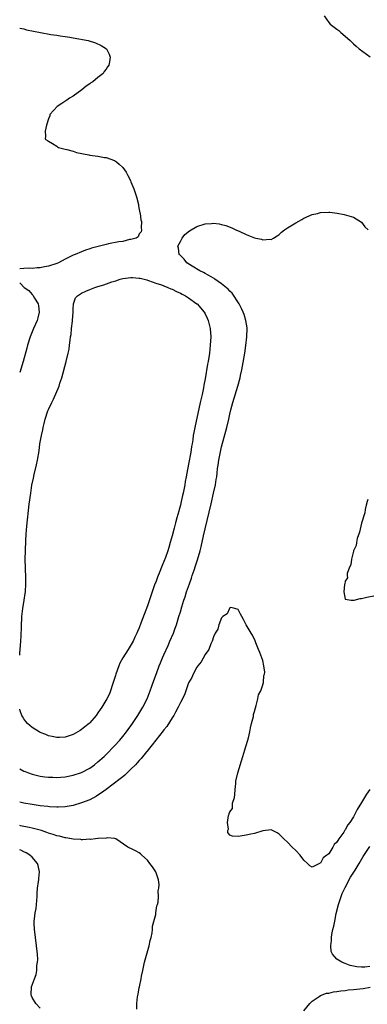
# Model space of a CAD drawing. Units: inches. Extents: x 2616000 to 2619000, y 1503000 to 1506000.
# Drawn here: x 2616000 to 2616084, y 1504759 to 1504998 of the extents above; entities that cross this region are included whole.
import ezdxf

# ---------------------------------------------------------------- set-up
doc = ezdxf.new("R2010")
doc.units = ezdxf.units.IN
doc.header["$MEASUREMENT"] = 0
doc.layers.add('LD26161503_2ft', color=212, linetype='Continuous')

msp = doc.modelspace()

# ---------------------------------------------------------------- linework, layer by layer
at = {"layer": 'LD26161503_2ft'}
for points, elevation in [([(2616073.93, 1504999), (2616075, 1504997.42), (2616075.34, 1504997), (2616077, 1504995.75), (2616077.46, 1504995.46), (2616077.92, 1504995), (2616079, 1504994.11), (2616080.18, 1504993), (2616080.63, 1504992.63), (2616081, 1504992.25), (2616081.68, 1504991.68), (2616082.41, 1504991), (2616085.05, 1504989.05)], 7820), ([(2616000, 1504996.03), (2616000.02, 1504996.02), (2616001, 1504995.82), (2616001.63, 1504995.63), (2616003.31, 1504995.31), (2616005.07, 1504994.93), (2616007.52, 1504994.48), (2616009, 1504994.29), (2616009.84, 1504994.16), (2616011, 1504994.02), (2616012.19, 1504993.81), (2616013, 1504993.7), (2616016.6, 1504993), (2616018.43, 1504992.43), (2616019.8, 1504991.8), (2616021.03, 1504991), (2616021.71, 1504989.71), (2616021.95, 1504989), (2616021.8, 1504987.8), (2616021.61, 1504987), (2616021.34, 1504986.66), (2616021, 1504986.08), (2616020.51, 1504985.49), (2616020.22, 1504985), (2616019, 1504984.03), (2616017.77, 1504983), (2616017.28, 1504982.72), (2616017, 1504982.51), (2616016.1, 1504981.9), (2616015.1, 1504981), (2616013, 1504979.53), (2616012.1, 1504979), (2616011.47, 1504978.53), (2616010.26, 1504977.74), (2616009.05, 1504977), (2616007.33, 1504975), (2616007.31, 1504974.69), (2616007, 1504974.01), (2616006.48, 1504972.48), (2616006.2, 1504971), (2616006.23, 1504969.77), (2616006.21, 1504969), (2616006.71, 1504968.71), (2616007, 1504968.56), (2616007.95, 1504967.95), (2616009, 1504967.33), (2616009.18, 1504967.18), (2616009.45, 1504967), (2616011, 1504966.62), (2616011.47, 1504966.53), (2616013, 1504966.1), (2616013.82, 1504965.82), (2616016.75, 1504965.25), (2616017, 1504965.18), (2616019, 1504964.91), (2616020.61, 1504964.61), (2616021, 1504964.56), (2616023, 1504963.82), (2616023.51, 1504963.51), (2616024.17, 1504963), (2616025, 1504962.15), (2616025.83, 1504961), (2616026.22, 1504960.22), (2616026.86, 1504959), (2616027, 1504958.64), (2616027.72, 1504957), (2616028, 1504956), (2616028.36, 1504955), (2616028.82, 1504953.18), (2616028.84, 1504953), (2616028.84, 1504952.84), (2616029, 1504951.92), (2616029.17, 1504951.17), (2616029.26, 1504951), (2616029.4, 1504949.4), (2616029.54, 1504949), (2616029.47, 1504947.47), (2616029.56, 1504947), (2616029.48, 1504946.52), (2616029, 1504946.03), (2616028.72, 1504945.28), (2616028.26, 1504945), (2616027, 1504944.65), (2616026.62, 1504944.62), (2616025, 1504944.2), (2616024.08, 1504944.08), (2616021.57, 1504943.57), (2616021, 1504943.48), (2616017.46, 1504942.54), (2616017, 1504942.37), (2616015.95, 1504942.05), (2616015, 1504941.69), (2616013.49, 1504941), (2616013, 1504940.82), (2616011, 1504939.88), (2616009.38, 1504939), (2616009, 1504938.85), (2616007, 1504938.17), (2616006.01, 1504937.99), (2616005, 1504937.75), (2616004.26, 1504937.74), (2616003, 1504937.61), (2616002.35, 1504937.65), (2616001, 1504937.61), (2616000, 1504937.53)], 7822), ([(2616000, 1504816.02), (2616000.01, 1504816.01), (2616001, 1504815.47), (2616001.32, 1504815.32), (2616002.14, 1504815), (2616003, 1504814.7), (2616003.37, 1504814.63), (2616005, 1504814.23), (2616006.06, 1504814.06), (2616007, 1504813.97), (2616008.04, 1504813.96), (2616009, 1504813.91), (2616010, 1504814), (2616011, 1504814.06), (2616013, 1504814.46), (2616015, 1504815.14), (2616017, 1504816.21), (2616018.13, 1504817), (2616019, 1504817.68), (2616020.48, 1504819), (2616021, 1504819.5), (2616023, 1504821.56), (2616024.29, 1504823), (2616025, 1504823.83), (2616025.92, 1504825), (2616027.37, 1504827), (2616028.7, 1504829), (2616029.92, 1504831), (2616030.91, 1504833), (2616031.69, 1504835), (2616032.07, 1504836.07), (2616032.54, 1504837.46), (2616033.17, 1504839.17), (2616033.87, 1504841), (2616034.21, 1504841.79), (2616034.68, 1504843), (2616035, 1504843.75), (2616036.02, 1504845.98), (2616036.46, 1504847), (2616037.29, 1504849), (2616037.77, 1504850.23), (2616038.03, 1504851), (2616038.66, 1504853), (2616039, 1504854.2), (2616039.35, 1504855.35), (2616039.86, 1504857), (2616040.15, 1504857.85), (2616040.5, 1504859), (2616041.18, 1504861), (2616041.67, 1504862.33), (2616041.88, 1504863), (2616042.32, 1504864.32), (2616042.67, 1504865.33), (2616043.17, 1504866.83), (2616043.78, 1504869), (2616044.02, 1504869.98), (2616044.6, 1504872.6), (2616045, 1504874.36), (2616046.44, 1504880.44), (2616047.07, 1504883), (2616047.51, 1504885), (2616047.71, 1504886.29), (2616047.81, 1504887), (2616047.89, 1504887.89), (2616048.04, 1504889), (2616048.18, 1504889.82), (2616048.33, 1504891), (2616048.63, 1504892.63), (2616049, 1504894.29), (2616050.25, 1504899), (2616050.73, 1504901), (2616051, 1504902.19), (2616051.27, 1504903.27), (2616051.73, 1504905), (2616052.92, 1504909), (2616053.48, 1504911), (2616053.6, 1504911.6), (2616053.92, 1504913), (2616054.1, 1504913.9), (2616054.62, 1504917), (2616054.91, 1504918.91), (2616055.15, 1504921), (2616055.2, 1504923), (2616055.18, 1504923.18), (2616054.92, 1504925), (2616054.46, 1504926.46), (2616054.26, 1504927), (2616053.87, 1504927.87), (2616053.24, 1504929), (2616051.58, 1504931.58), (2616051, 1504932.1), (2616050.59, 1504932.59), (2616049, 1504933.92), (2616047.34, 1504935), (2616047.16, 1504935.16), (2616047, 1504935.23), (2616045.94, 1504935.94), (2616045, 1504936.36), (2616044.6, 1504936.6), (2616043.69, 1504937), (2616041.82, 1504938.18), (2616040.56, 1504939), (2616039.88, 1504939.88), (2616038.89, 1504940.89), (2616038.74, 1504941), (2616038.53, 1504942.53), (2616038.37, 1504943), (2616039, 1504944.14), (2616039.45, 1504945), (2616040.1, 1504945.9), (2616041.21, 1504946.79), (2616043, 1504947.83), (2616045, 1504948.43), (2616046.58, 1504948.58), (2616047, 1504948.59), (2616048.44, 1504948.44), (2616049, 1504948.32), (2616050.05, 1504948.05), (2616051.49, 1504947.49), (2616052.47, 1504947), (2616053.43, 1504946.57), (2616055, 1504945.9), (2616057, 1504945.09), (2616057.33, 1504945), (2616058.7, 1504944.7), (2616059, 1504944.56), (2616060.7, 1504944.7), (2616061, 1504944.64), (2616061.64, 1504945), (2616062.48, 1504945.53), (2616063, 1504945.91), (2616063.58, 1504946.42), (2616064.3, 1504947), (2616065, 1504947.5), (2616067, 1504948.71), (2616068.49, 1504949.51), (2616069, 1504949.81), (2616071, 1504950.71), (2616072.29, 1504951), (2616073, 1504951.18), (2616075, 1504951.26), (2616075.26, 1504951.26), (2616077.07, 1504951.07), (2616078.74, 1504950.74), (2616081, 1504950.05), (2616083, 1504948.85), (2616083.77, 1504947.77), (2616084.61, 1504947)], 7822), ([(2616000, 1504843.66), (2616000.03, 1504844.03), (2616000.25, 1504847), (2616000.33, 1504848.33), (2616000.44, 1504850.44), (2616000.45, 1504851), (2616000.54, 1504852.54), (2616000.55, 1504853), (2616000.78, 1504855), (2616001.12, 1504857), (2616001.35, 1504858.65), (2616001.38, 1504859), (2616001.46, 1504861), (2616001.46, 1504862.54), (2616001.35, 1504867), (2616001.37, 1504869), (2616001.47, 1504871.47), (2616001.58, 1504873), (2616001.75, 1504875), (2616002.32, 1504880.32), (2616002.66, 1504883), (2616002.97, 1504884.97), (2616003.34, 1504886.66), (2616003.51, 1504887.51), (2616004.07, 1504889.93), (2616004.29, 1504891), (2616004.7, 1504893.3), (2616004.92, 1504895), (2616005.26, 1504897), (2616005.58, 1504898.42), (2616005.69, 1504899), (2616005.91, 1504899.91), (2616006.21, 1504901), (2616006.86, 1504903), (2616007, 1504903.34), (2616007.77, 1504905), (2616008.19, 1504905.81), (2616009.54, 1504909), (2616009.77, 1504909.77), (2616010.19, 1504911), (2616011.31, 1504915), (2616011.8, 1504917), (2616011.98, 1504918.02), (2616012.11, 1504919), (2616012.21, 1504920.21), (2616012.33, 1504921), (2616012.45, 1504921.55), (2616012.57, 1504923), (2616012.79, 1504924.79), (2616012.83, 1504925), (2616012.97, 1504927), (2616013, 1504927.75), (2616013.08, 1504929), (2616013.53, 1504930.47), (2616014.06, 1504931), (2616015, 1504931.6), (2616016.07, 1504932.07), (2616017, 1504932.52), (2616018.25, 1504933), (2616019, 1504933.24), (2616020.38, 1504933.62), (2616022.33, 1504934.33), (2616023.37, 1504934.63), (2616024.4, 1504935), (2616025, 1504935.17), (2616027, 1504935.43), (2616027.38, 1504935.38), (2616029, 1504935.29), (2616029.22, 1504935.22), (2616030.23, 1504935), (2616030.82, 1504934.82), (2616031, 1504934.79), (2616031.3, 1504934.7), (2616033, 1504934.07), (2616034.39, 1504933.61), (2616035, 1504933.36), (2616035.98, 1504933), (2616036.67, 1504932.67), (2616037, 1504932.57), (2616038.02, 1504932.02), (2616039, 1504931.63), (2616039.4, 1504931.4), (2616040.21, 1504931), (2616041, 1504930.48), (2616043, 1504929.05), (2616043.06, 1504929), (2616044.77, 1504927), (2616045, 1504926.61), (2616045.51, 1504925.51), (2616045.74, 1504925), (2616046, 1504924), (2616046.24, 1504923), (2616046.37, 1504921), (2616046.26, 1504919), (2616046.03, 1504917), (2616045.74, 1504915), (2616045.62, 1504914.38), (2616045, 1504910.77), (2616044.72, 1504909.28), (2616044.61, 1504908.61), (2616044.27, 1504907), (2616044.02, 1504905.98), (2616043.82, 1504905), (2616042.48, 1504899), (2616042.24, 1504897.76), (2616042.12, 1504897), (2616042, 1504896), (2616041.83, 1504895), (2616041.69, 1504894.31), (2616041.51, 1504893), (2616041, 1504890.08), (2616040.81, 1504889.19), (2616040.75, 1504888.75), (2616040.43, 1504887), (2616040.19, 1504885.81), (2616040.07, 1504885), (2616039.85, 1504883.85), (2616039.67, 1504883), (2616039.53, 1504882.47), (2616039.22, 1504881), (2616039, 1504880.09), (2616038.69, 1504879), (2616038.6, 1504878.6), (2616038.13, 1504877), (2616037.83, 1504875.83), (2616037.47, 1504874.53), (2616037, 1504872.62), (2616036.53, 1504871), (2616036.16, 1504869.84), (2616035.93, 1504869), (2616035.37, 1504867.37), (2616035, 1504866.39), (2616034.55, 1504865.45), (2616034.39, 1504865), (2616034, 1504864), (2616033.41, 1504862.59), (2616033, 1504861.41), (2616032.87, 1504861.13), (2616032.75, 1504860.75), (2616032.11, 1504859), (2616031, 1504855.66), (2616029.43, 1504851.43), (2616029, 1504850.31), (2616028.61, 1504849.39), (2616028.46, 1504849), (2616027.98, 1504847.98), (2616027.52, 1504847), (2616027.33, 1504846.67), (2616026.56, 1504845.44), (2616026.33, 1504845), (2616025, 1504842.96), (2616024.31, 1504841.69), (2616024.05, 1504841), (2616023.32, 1504839), (2616023.28, 1504838.72), (2616022.69, 1504837), (2616022.49, 1504836.49), (2616022.04, 1504835), (2616021.76, 1504834.24), (2616021.17, 1504833), (2616019.96, 1504831), (2616019.56, 1504830.44), (2616019, 1504829.59), (2616018.57, 1504829), (2616017, 1504827.17), (2616016.82, 1504827), (2616015.8, 1504826.2), (2616015, 1504825.54), (2616014.65, 1504825.35), (2616014.09, 1504825), (2616013, 1504824.36), (2616011, 1504823.69), (2616009.65, 1504823.65), (2616009, 1504823.62), (2616007.9, 1504823.9), (2616007, 1504824.06), (2616006.35, 1504824.35), (2616005, 1504824.84), (2616004.71, 1504825), (2616003, 1504826.05), (2616001.92, 1504827), (2616001.48, 1504827.48), (2616001, 1504828.17), (2616000.69, 1504828.69), (2616000.53, 1504829), (2616000.12, 1504830.12), (2616000, 1504830.5)], 7820), ([(2616000, 1504934.12), (2616000.08, 1504934.08), (2616001.06, 1504933), (2616002.22, 1504932.22), (2616003, 1504931.32), (2616003.16, 1504931.16), (2616003.61, 1504930.39), (2616004.46, 1504929), (2616004.52, 1504928.52), (2616004.75, 1504927), (2616004.4, 1504925.6), (2616004.22, 1504925), (2616003.36, 1504923), (2616002.57, 1504921), (2616001.92, 1504919), (2616001.73, 1504918.27), (2616000.82, 1504915), (2616000, 1504912.34)], 7822), ([(2616084.52, 1504881.48), (2616084.35, 1504881), (2616084.09, 1504880.09), (2616083.86, 1504879), (2616083.78, 1504878.22), (2616083, 1504875.68), (2616082.83, 1504875), (2616082.5, 1504873.49), (2616081.95, 1504871.95), (2616081.76, 1504871), (2616081.69, 1504870.31), (2616081.04, 1504869), (2616081, 1504868.88), (2616080.54, 1504867), (2616080.39, 1504865.61), (2616080.05, 1504865), (2616079.49, 1504863.49), (2616079.48, 1504863), (2616079.54, 1504862.46), (2616079, 1504861.58), (2616078.89, 1504861), (2616078.81, 1504860.81), (2616078.67, 1504859), (2616079, 1504857.22), (2616080.43, 1504857), (2616080.96, 1504856.96), (2616081.18, 1504857), (2616082.62, 1504857.38), (2616083, 1504857.42), (2616084.28, 1504857.72), (2616085.93, 1504858.07)], 7822), ([(2616085.02, 1504810.98), (2616084.18, 1504809.82), (2616083, 1504807.82), (2616081.91, 1504806.09), (2616081.38, 1504805), (2616081, 1504804.33), (2616080.12, 1504803), (2616079.64, 1504802.36), (2616079, 1504801.16), (2616078.91, 1504801.09), (2616078.64, 1504800.64), (2616077.47, 1504799), (2616077, 1504798.19), (2616076.35, 1504797.65), (2616076.01, 1504797), (2616075, 1504795.37), (2616074.56, 1504795), (2616073.65, 1504794.35), (2616073, 1504793.1), (2616072.89, 1504793.11), (2616071, 1504792.1), (2616070.4, 1504792.4), (2616069.88, 1504793), (2616069, 1504793.82), (2616068.05, 1504795), (2616067, 1504796.18), (2616066.14, 1504797), (2616065, 1504798.18), (2616064.11, 1504799), (2616063, 1504800.13), (2616062.46, 1504800.46), (2616061, 1504801.16), (2616059, 1504800.93), (2616057, 1504800.3), (2616056.12, 1504800.12), (2616055, 1504799.85), (2616053, 1504799.58), (2616051.63, 1504799.63), (2616051, 1504799.92), (2616050.51, 1504800.51), (2616050.54, 1504801), (2616050.67, 1504801.33), (2616050.42, 1504803), (2616050.67, 1504804.67), (2616050.81, 1504805), (2616050.88, 1504805.12), (2616051, 1504805.52), (2616051.65, 1504806.35), (2616051.64, 1504807), (2616051.69, 1504807.69), (2616052.12, 1504809), (2616052.24, 1504809.76), (2616052.28, 1504811), (2616052.42, 1504812.42), (2616052.49, 1504813), (2616052.92, 1504815), (2616054.12, 1504819), (2616054.66, 1504820.66), (2616055.29, 1504822.71), (2616055.52, 1504823.52), (2616055.87, 1504825), (2616056.02, 1504825.98), (2616056.3, 1504827), (2616056.72, 1504828.72), (2616056.77, 1504829.23), (2616057, 1504829.92), (2616057.2, 1504830.8), (2616057.42, 1504831.42), (2616057.81, 1504833), (2616057.99, 1504834.01), (2616058.5, 1504835), (2616059, 1504836.45), (2616059.16, 1504837), (2616059.28, 1504838.72), (2616059.4, 1504839), (2616059.47, 1504839.47), (2616059.28, 1504841), (2616059, 1504842.32), (2616058.3, 1504844.3), (2616057.98, 1504845), (2616057.33, 1504846.67), (2616057.15, 1504847.15), (2616056.5, 1504848.5), (2616056.18, 1504849), (2616054.99, 1504851), (2616054.33, 1504852.33), (2616053.93, 1504853), (2616053.63, 1504853.63), (2616053, 1504854.74), (2616052.21, 1504855), (2616051.23, 1504855.23), (2616051, 1504855.15), (2616050.91, 1504855), (2616050.32, 1504853.68), (2616049.3, 1504853), (2616049, 1504852.73), (2616048.35, 1504851), (2616048.07, 1504849.93), (2616047.47, 1504849), (2616047, 1504848.11), (2616046.68, 1504847), (2616046.39, 1504846.39), (2616045.87, 1504845), (2616045, 1504843.77), (2616044.02, 1504841.98), (2616043.22, 1504841), (2616043, 1504840.72), (2616042.09, 1504839), (2616041.76, 1504838.24), (2616041, 1504836.89), (2616040.3, 1504835), (2616039.97, 1504834.03), (2616039, 1504832.16), (2616038.48, 1504831), (2616037.79, 1504829.79), (2616037.38, 1504829), (2616037, 1504828.44), (2616035.69, 1504826.31), (2616035, 1504825.51), (2616034.79, 1504825.21), (2616033, 1504822.99), (2616032.16, 1504821.84), (2616029.46, 1504818.54), (2616029, 1504818.04), (2616028.52, 1504817.48), (2616028.07, 1504817), (2616027, 1504815.9), (2616025.51, 1504814.49), (2616025, 1504814.1), (2616024.41, 1504813.59), (2616021, 1504811.02), (2616019.84, 1504810.16), (2616019, 1504809.6), (2616018.62, 1504809.38), (2616017, 1504808.5), (2616015, 1504807.71), (2616013, 1504807.13), (2616011, 1504806.79), (2616009.3, 1504806.7), (2616009, 1504806.69), (2616007.23, 1504806.77), (2616006.82, 1504806.82), (2616005, 1504807.01), (2616003, 1504807.31), (2616001, 1504807.68), (2616000, 1504807.88)], 7824), ([(2616028.44, 1504757.56), (2616028.44, 1504759), (2616028.58, 1504760.58), (2616028.75, 1504761.25), (2616029, 1504762.83), (2616029.04, 1504762.96), (2616029.04, 1504763.04), (2616029.51, 1504765), (2616029.59, 1504765.59), (2616029.91, 1504767), (2616030.32, 1504769), (2616031.44, 1504773), (2616031.7, 1504774.3), (2616031.88, 1504775), (2616032.11, 1504776.11), (2616032.22, 1504777), (2616032.26, 1504777.74), (2616033, 1504780.59), (2616033.08, 1504781), (2616033.32, 1504782.68), (2616033.43, 1504783), (2616033.57, 1504783.57), (2616033.68, 1504785), (2616033.63, 1504786.37), (2616033.78, 1504787), (2616033.87, 1504787.87), (2616033.65, 1504789), (2616033.01, 1504791.01), (2616032.22, 1504792.22), (2616031.58, 1504793), (2616031, 1504793.79), (2616029.65, 1504795), (2616029.32, 1504795.32), (2616029, 1504795.59), (2616028.08, 1504796.08), (2616027, 1504796.63), (2616026.73, 1504796.73), (2616026.22, 1504797), (2616023.3, 1504799), (2616023.09, 1504799.09), (2616021.25, 1504799.25), (2616021, 1504799.17), (2616019.07, 1504799.07), (2616019, 1504799.04), (2616018.39, 1504799), (2616017.16, 1504798.84), (2616017, 1504798.88), (2616015.27, 1504798.73), (2616015, 1504798.78), (2616014.83, 1504798.83), (2616013, 1504798.9), (2616012.54, 1504799), (2616011.23, 1504799.23), (2616011, 1504799.23), (2616009.64, 1504799.64), (2616009, 1504799.73), (2616008.08, 1504800.08), (2616007, 1504800.38), (2616006.57, 1504800.57), (2616005.26, 1504801), (2616003, 1504801.61), (2616002.26, 1504801.74), (2616000.18, 1504802.18), (2616000, 1504802.21)], 7826), ([(2616005, 1504757.88), (2616003.89, 1504759), (2616003, 1504760.43), (2616002.84, 1504760.84), (2616002.74, 1504761), (2616002.81, 1504761.19), (2616002.89, 1504763), (2616003.56, 1504765), (2616004, 1504766), (2616004.12, 1504767), (2616004.19, 1504768.19), (2616004.35, 1504769), (2616004.36, 1504769.64), (2616004.31, 1504771), (2616004.1, 1504773), (2616003.84, 1504775), (2616003.77, 1504775.77), (2616003.6, 1504777), (2616003.51, 1504778.49), (2616003.5, 1504779), (2616003.56, 1504779.56), (2616003.76, 1504781), (2616003.97, 1504782.03), (2616004.08, 1504783), (2616004.2, 1504785), (2616004.21, 1504785.79), (2616004.33, 1504787), (2616004.59, 1504788.59), (2616004.63, 1504789), (2616004.64, 1504789.36), (2616004.82, 1504791), (2616004.5, 1504792.5), (2616004.32, 1504793), (2616003, 1504794.53), (2616002.49, 1504795), (2616001.56, 1504795.56), (2616001, 1504795.84), (2616000.25, 1504796.25), (2616000, 1504796.36)], 7828), ([(2616085, 1504767.96), (2616083.8, 1504767.8), (2616083, 1504767.77), (2616081.87, 1504767.87), (2616081, 1504768.08), (2616080.22, 1504768.22), (2616079, 1504768.69), (2616078.74, 1504768.74), (2616078.19, 1504769), (2616077, 1504769.71), (2616075.9, 1504771), (2616075.62, 1504771.62), (2616075.49, 1504773), (2616075.69, 1504774.31), (2616075.68, 1504775), (2616075.78, 1504775.78), (2616076.04, 1504777), (2616076.24, 1504777.76), (2616076.45, 1504779), (2616076.83, 1504780.83), (2616077.39, 1504783), (2616078.05, 1504785), (2616078.31, 1504785.69), (2616079, 1504787.18), (2616080.33, 1504789.67), (2616081.39, 1504791.39), (2616082.36, 1504793), (2616083.33, 1504794.67), (2616085, 1504797.13)], 7826), ([(2616069, 1504757.19), (2616070.46, 1504759), (2616071, 1504759.55), (2616072.68, 1504760.68), (2616073, 1504760.93), (2616074.49, 1504761.51), (2616075, 1504761.52), (2616076.18, 1504761.82), (2616077, 1504761.86), (2616077.94, 1504762.06), (2616079, 1504762.13), (2616079.74, 1504762.26), (2616081, 1504762.36), (2616083.37, 1504762.63), (2616085.08, 1504762.92)], 7824)]:
    msp.add_lwpolyline(points, dxfattribs=dict(at, elevation=elevation))

doc.saveas('drawing.dxf')
